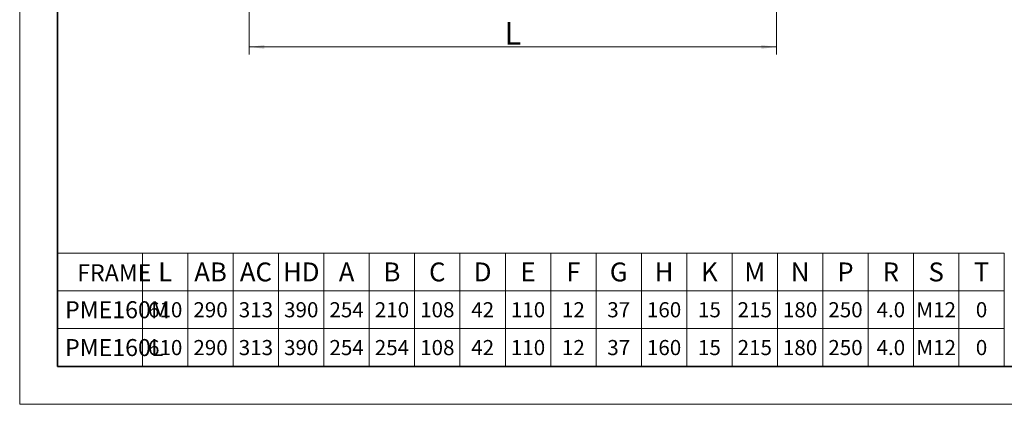
# Model space of a CAD drawing. Units: millimetres. Extents: x -483 to 379, y -277 to 317.
# Drawn here: x -483 to 38, y -277 to -73 of the extents above; entities that cross this region are included whole.
import ezdxf

# ---------------------------------------------------------------- set-up
doc = ezdxf.new("R2010")
doc.units = ezdxf.units.MM
doc.layers.get('0').update_dxf_attribs({"lineweight": 35})
for name, color, linetype, lineweight in [('尺寸线层', 3, 'Continuous', 18), ('粗实线层', 7, 'Continuous', 35), ('细实线层', 7, 'Continuous', 18)]:
    doc.layers.add(name, color=color, linetype=linetype, lineweight=lineweight)
doc.styles.add('标准', font='txt', dxfattribs={"width": 0.667})
doc.dimstyles.new('标准', dxfattribs={"dimscale": 2, "dimtxt": 6, "dimasz": 4, "dimexe": 2, "dimexo": 0, "dimtad": 1, "dimdsep": 46, "dimtxsty": '标准', "dimblk": '_CAXARROW', "dimcen": 0, "dimdle": 6, "dimazin": 2, "dimtfac": 0.707107, "dimtdec": 3, "dimtmove": 2, "dimatfit": 3, "dimfxl": 1, "dimfrac": 2, "dimtolj": 1, "dimtzin": 0, "dimarcsym": 1})

# ---------------------------------------------------------------- blocks, each defined once
blk = doc.blocks.new('*X5')
at = {"layer": '尺寸线层', "linetype": 'Continuous'}
for points in [[(-361.39, -87.89), (-353.39, -88.89), (-353.39, -86.89)], [(-82.39, -87.89), (-90.39, -88.89), (-90.39, -86.89)]]:
    blk.add_hatch(color=0, dxfattribs=at).paths.add_polyline_path(points, flags=0)
at = {"layer": '尺寸线层', "color": 0, "linetype": 'Continuous'}
for p, q in [((-361.39, 49.84), (-361.39, -91.89)), ((-82.39, -2.48), (-82.39, -91.89)), ((-82.39, -87.89), (-361.39, -87.89))]:
    blk.add_line(p, q, dxfattribs=at)
at = {"layer": '尺寸线层', "color": 0, "insert": (-221.89, -80.77), "char_height": 12, "width": 24, "attachment_point": 5, "line_spacing_factor": 1.15057, "style": '标准'}
blk.add_mtext('\\T1.1;L', dxfattribs=at)
blk = doc.blocks.new('_CAXARROW')
blk.add_hatch(color=0).paths.add_polyline_path([(0, 0), (-1, 0.125), (-1, -0.125)], flags=0)
blk = doc.blocks.new('$CAXA_FRAME_13B17AC1$')
at = {"layer": '粗实线层'}
for p, q in [((-200, 138.5), (-200, -138.5)), ((-200, -138.5), (200, -138.5))]:
    blk.add_line(p, q, dxfattribs=at)
at = {"layer": '细实线层'}
for p, q in [((-210, 148.5), (-210, -148.5)), ((-210, -148.5), (210, -148.5))]:
    blk.add_line(p, q, dxfattribs=at)

msp = doc.modelspace()

# ---------------------------------------------------------------- linework, layer by layer
at = {"layer": '尺寸线层'}
for p, q in [((-462.9, -196.895), (38.1, -196.895)), ((-462.9, -196.895), (-462.9, -256.895)), ((-417.9, -196.895), (-417.9, -256.895)), ((-393.9, -196.895), (-393.9, -256.895)), ((-369.9, -196.895), (-369.9, -256.895)), ((-345.9, -196.895), (-345.9, -256.895)), ((-321.9, -196.895), (-321.9, -256.895)), ((-297.9, -196.895), (-297.9, -256.895)), ((-273.9, -196.895), (-273.9, -256.895)), ((-249.9, -196.895), (-249.9, -256.895)), ((-225.9, -196.895), (-225.9, -256.895)), ((-201.9, -196.895), (-201.9, -256.895)), ((-177.9, -196.895), (-177.9, -256.895)), ((-153.9, -196.895), (-153.9, -256.895)), ((-129.9, -196.895), (-129.9, -256.895)), ((-105.9, -196.895), (-105.9, -256.895)), ((-81.9, -196.895), (-81.9, -256.895)), ((-57.9, -196.895), (-57.9, -256.895)), ((-33.9, -196.895), (-33.9, -256.895)), ((-9.9, -196.895), (-9.9, -256.895)), ((14.1, -196.895), (14.1, -256.895)), ((38.1, -196.895), (38.1, -256.895)), ((-462.9, -216.895), (38.1, -216.895)), ((-462.9, -236.895), (38.1, -236.895)), ((-462.9, -256.895), (38.1, -256.895))]:
    msp.add_line(p, q, dxfattribs=at)

# ---------------------------------------------------------------- block references
at = {"layer": '粗实线层', "xscale": 2, "yscale": 2, "zscale": 2}
msp.add_blockref('$CAXA_FRAME_13B17AC1$', (-62.9, 20.105), dxfattribs=at)

# ---------------------------------------------------------------- texts
at = {"layer": '尺寸线层', "line_spacing_factor": 1.15057, "style": '标准'}
for s, insert, char_height, width, attachment_point in [('\\T1.1;FRAME', (-452.479, -207.347), 9, 65, 4), ('\\T1.1;L', (-405.9, -206.895), 10, 30, 5), ('\\T1.1;AB', (-381.9, -206.895), 10, 30, 5), ('\\T1.1;AC', (-357.9, -206.895), 10, 30, 5), ('\\T1.1;HD', (-333.9, -206.895), 10, 30, 5), ('\\T1.1;A', (-309.9, -206.895), 10, 30, 5), ('\\T1.1;B', (-285.9, -206.895), 10, 30, 5), ('\\T1.1;C', (-261.9, -206.895), 10, 30, 5), ('\\T1.1;D', (-237.9, -206.895), 10, 30, 5), ('\\T1.1;E', (-213.9, -206.895), 10, 30, 5), ('\\T1.1;F', (-189.9, -206.895), 10, 30, 5), ('\\T1.1;G', (-165.9, -206.895), 10, 30, 5), ('\\T1.1;H', (-141.9, -206.895), 10, 30, 5), ('\\T1.1;K', (-117.9, -206.895), 10, 30, 5), ('\\T1.1;M', (-93.9, -206.895), 10, 30, 5), ('\\T1.1;N', (-69.9, -206.895), 10, 30, 5), ('\\T1.1;P', (-45.9, -206.895), 10, 30, 5), ('\\T1.1;R', (-21.9, -206.895), 10, 30, 5), ('\\T1.1;S', (2.1, -206.895), 10, 30, 5), ('\\T1.1;T', (26.1, -206.895), 10, 30, 5), ('\\T1.1;PME160M', (-458.9, -226.89), 9, 65, 4), ('\\T1.1;610', (-405.9, -226.895), 8, 30, 5), ('\\T1.1;290', (-381.9, -226.895), 8, 30, 5), ('\\T1.1;313', (-357.9, -226.895), 8, 30, 5), ('\\T1.1;390', (-333.9, -226.895), 8, 30, 5), ('\\T1.1;254', (-309.9, -226.895), 8, 30, 5), ('\\T1.1;210', (-285.9, -226.895), 8, 30, 5), ('\\T1.1;108', (-261.9, -226.895), 8, 30, 5), ('\\T1.1;42', (-237.9, -226.895), 8, 30, 5), ('\\T1.1;110', (-213.9, -226.895), 8, 30, 5), ('\\T1.1;12', (-189.9, -226.895), 8, 30, 5), ('\\T1.1;37', (-165.9, -226.895), 8, 30, 5), ('\\T1.1;160', (-141.9, -226.895), 8, 30, 5), ('\\T1.1;15', (-117.9, -226.895), 8, 30, 5), ('\\T1.1;215', (-93.9, -226.895), 8, 30, 5), ('\\T1.1;180', (-69.9, -226.895), 8, 30, 5), ('\\T1.1;250', (-45.9, -226.895), 8, 30, 5), ('\\T1.1;4.0', (-21.9, -226.895), 8, 30, 5), ('\\T1.1;M12', (2.1, -226.895), 8, 30, 5), ('\\T1.1;0', (26.1, -226.895), 8, 30, 5), ('\\T1.1;PME160L', (-458.9, -246.89), 9, 65, 4), ('\\T1.1;610', (-405.9, -246.895), 8, 30, 5), ('\\T1.1;290', (-381.9, -246.895), 8, 30, 5), ('\\T1.1;313', (-357.9, -246.895), 8, 30, 5), ('\\T1.1;390', (-333.9, -246.895), 8, 30, 5), ('\\T1.1;254', (-309.9, -246.895), 8, 30, 5), ('\\T1.1;254', (-285.9, -246.895), 8, 30, 5), ('\\T1.1;108', (-261.9, -246.895), 8, 30, 5), ('\\T1.1;42', (-237.9, -246.895), 8, 30, 5), ('\\T1.1;110', (-213.9, -246.895), 8, 30, 5), ('\\T1.1;12', (-189.9, -246.895), 8, 30, 5), ('\\T1.1;37', (-165.9, -246.895), 8, 30, 5), ('\\T1.1;160', (-141.9, -246.895), 8, 30, 5), ('\\T1.1;15', (-117.9, -246.895), 8, 30, 5), ('\\T1.1;215', (-93.9, -246.895), 8, 30, 5), ('\\T1.1;180', (-69.9, -246.895), 8, 30, 5), ('\\T1.1;250', (-45.9, -246.895), 8, 30, 5), ('\\T1.1;4.0', (-21.9, -246.895), 8, 30, 5), ('\\T1.1;M12', (2.1, -246.895), 8, 30, 5), ('\\T1.1;0', (26.1, -246.895), 8, 30, 5)]:
    msp.add_mtext(s, dxfattribs=dict(at, insert=insert, char_height=char_height, width=width, attachment_point=attachment_point))

# ---------------------------------------------------------------- dimensions: what is measured, and where the dimension line sits
at = {"layer": '尺寸线层'}
dim = msp.add_linear_dim(base=(-361.387, -87.887), p1=(-82.387, -2.484), p2=(-361.387, 49.844), text='L', dimstyle='标准', override={"dimtih": 1, "dimtoh": 1, "dimsah": 1, "dimatfit": 2, "dimtfill": 1}, dxfattribs=at)
dim.commit()
dim.dimension.update_dxf_attribs({"geometry": '*X5', "text_midpoint": (-221.887, -80.771)})

doc.saveas('drawing.dxf')
